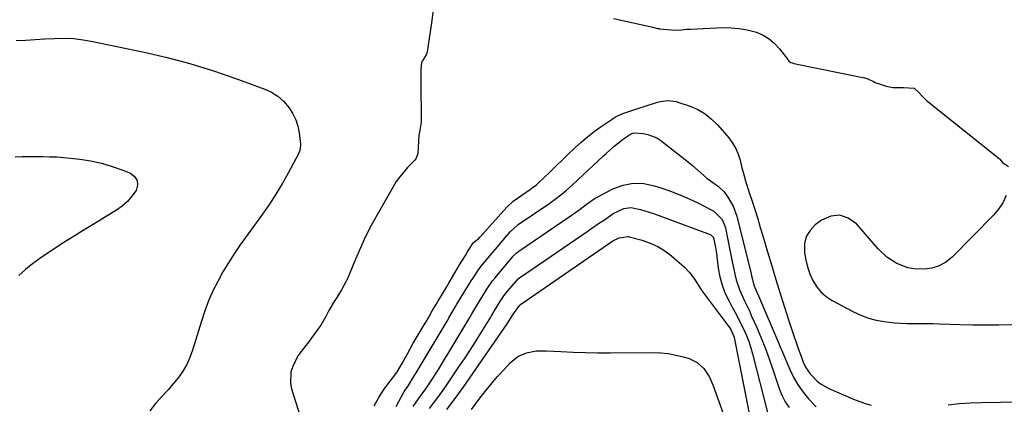
# Model space of a CAD drawing. Units: inches. Extents: x 1867846 to 1874753, y 437102 to 443492.
# Drawn here: x 1870476 to 1870866, y 439361 to 439514 of the extents above; entities that cross this region are included whole.
import ezdxf

# ---------------------------------------------------------------- set-up
doc = ezdxf.new("R2010")
doc.units = ezdxf.units.IN
doc.header["$MEASUREMENT"] = 0
doc.layers.add('7', color=7, linetype='Continuous')
doc.layers.add('8', color=7, linetype='Continuous')

msp = doc.modelspace()

# ---------------------------------------------------------------- linework, layer by layer
at = {"layer": '7', "color": 18}
for points in [[(1870711.44, 439514.23, 1658), (1870727.02, 439510.83, 1658), (1870727.47, 439510.73, 1658), (1870728.35, 439510.49, 1658), (1870729.03, 439510.33, 1658), (1870729.48, 439510.25, 1658), (1870729.71, 439510.23, 1658), (1870736.03, 439509.69, 1658), (1870738.42, 439509.75, 1658), (1870740.54, 439509.99, 1658), (1870741.73, 439510.09, 1658), (1870742.03, 439510.1, 1658), (1870754.91, 439510.66, 1658), (1870758.12, 439510.62, 1658), (1870761.3, 439510.36, 1658), (1870764.44, 439509.77, 1658), (1870768.11, 439508.78, 1658), (1870770.75, 439507.64, 1658), (1870773.19, 439506.23, 1658), (1870775.33, 439504.39, 1658), (1870777.27, 439502.26, 1658), (1870780.53, 439497.94, 1658), (1870780.68, 439497.75, 1658), (1870781, 439497.39, 1658), (1870781.75, 439496.82, 1658), (1870782.24, 439496.66, 1658), (1870782.73, 439496.53, 1658), (1870782.98, 439496.48, 1658), (1870811, 439490.72, 1658), (1870812.34, 439490.3, 1658), (1870814.52, 439489.28, 1658), (1870815.28, 439488.91, 1658), (1870819.59, 439487.4, 1658), (1870822.3, 439486.96, 1658), (1870826.47, 439486.96, 1658), (1870830.52, 439486.63, 1658), (1870830.7, 439486.59, 1658), (1870830.87, 439486.52, 1658), (1870832.46, 439485.07, 1658), (1870834.27, 439483.1, 1658), (1870835.03, 439482.27, 1658), (1870835.64, 439481.73, 1658), (1870864.39, 439458.75, 1658), (1870864.48, 439458.68, 1658), (1870864.64, 439458.53, 1658), (1870865.8, 439457.2, 1658), (1870868.17, 439455.51, 1658)], [(1870474.42, 439505.48, 1662), (1870478.24, 439505.73, 1662), (1870482.05, 439505.96, 1662), (1870485.87, 439506.18, 1662), (1870489.69, 439506.38, 1662), (1870493.5, 439506.43, 1662), (1870497.29, 439506.28, 1662), (1870501.06, 439505.83, 1662), (1870504.81, 439505.19, 1662), (1870525.19, 439500.87, 1662), (1870534.32, 439498.74, 1662), (1870543.37, 439496.36, 1662), (1870552.31, 439493.59, 1662), (1870561.18, 439490.58, 1662), (1870573.06, 439486.27, 1662), (1870575.77, 439485, 1662), (1870578.28, 439483.46, 1662), (1870580.47, 439481.51, 1662), (1870582.82, 439478.81, 1662), (1870584.26, 439476.51, 1662), (1870585.44, 439474.11, 1662), (1870586.22, 439471.54, 1662), (1870586.74, 439468.87, 1662), (1870587.24, 439464.36, 1662), (1870587.27, 439463.86, 1662), (1870586.99, 439461.92, 1662), (1870586.65, 439460.99, 1662), (1870586.43, 439460.55, 1662), (1870582.36, 439452.92, 1662), (1870580, 439448.72, 1662), (1870577.53, 439444.59, 1662), (1870574.9, 439440.56, 1662), (1870572.16, 439436.6, 1662), (1870563.38, 439424.48, 1662), (1870560.95, 439420.97, 1662), (1870558.63, 439417.4, 1662), (1870556.47, 439413.73, 1662), (1870554.4, 439410, 1662), (1870552.53, 439406.18, 1662), (1870550.81, 439402.29, 1662), (1870549.31, 439398.31, 1662), (1870547.96, 439394.27, 1662), (1870544.46, 439382.72, 1662), (1870543.4, 439379.82, 1662), (1870542.14, 439377.03, 1662), (1870540.57, 439374.4, 1662), (1870538.8, 439371.88, 1662), (1870537.29, 439369.96, 1662), (1870534.85, 439367.08, 1662), (1870532.23, 439364.36, 1662), (1870529.68, 439361.6, 1662), (1870527.44, 439358.58, 1662)], [(1870625.26, 439360.41, 1662), (1870628.19, 439365.98, 1662), (1870628.36, 439366.28, 1662), (1870629.88, 439368.32, 1662), (1870632.41, 439372.57, 1662), (1870632.69, 439373.05, 1662), (1870645.4, 439394.21, 1662), (1870645.65, 439394.63, 1662), (1870646.15, 439395.48, 1662), (1870647.82, 439398.42, 1662), (1870648.79, 439400.08, 1662), (1870649.28, 439400.9, 1662), (1870654.96, 439410.21, 1662), (1870655.56, 439411.17, 1662), (1870658.09, 439414.92, 1662), (1870659.47, 439416.71, 1662), (1870660.19, 439417.58, 1662), (1870670.42, 439429.68, 1662), (1870673.59, 439432.51, 1662), (1870686.16, 439441.07, 1662), (1870686.88, 439441.57, 1662), (1870688.31, 439442.59, 1662), (1870691.07, 439444.75, 1662), (1870692.72, 439446.17, 1662), (1870695, 439448.18, 1662), (1870697.24, 439450.24, 1662), (1870707.41, 439459.73, 1662), (1870708.46, 439460.7, 1662), (1870711.68, 439463.59, 1662), (1870713.87, 439465.39, 1662), (1870715, 439466.24, 1662), (1870718.19, 439468.45, 1662), (1870719.02, 439468.84, 1662), (1870719.56, 439468.89, 1662), (1870723.13, 439468.59, 1662), (1870725.04, 439468.26, 1662), (1870728.58, 439466.9, 1662), (1870730.21, 439465.86, 1662), (1870735.81, 439461.56, 1662), (1870738.17, 439459.71, 1662), (1870740.5, 439457.84, 1662), (1870742.79, 439455.92, 1662), (1870745.05, 439453.96, 1662), (1870748.48, 439450.99, 1662), (1870750.77, 439449.25, 1662), (1870753.11, 439447.6, 1662), (1870755.16, 439445.64, 1662), (1870756.84, 439443.42, 1662), (1870758.94, 439439.8, 1662), (1870760.32, 439435.85, 1662), (1870765.98, 439412.99, 1662), (1870766.17, 439412.23, 1662), (1870766.54, 439410.72, 1662), (1870767.16, 439408.46, 1662), (1870768.3, 439405.69, 1662), (1870768.89, 439404.31, 1662), (1870776.2, 439387.2, 1662), (1870777.53, 439384.08, 1662), (1870778.87, 439380.95, 1662), (1870780.2, 439377.83, 1662), (1870781.54, 439374.71, 1662), (1870783.02, 439371.68, 1662), (1870784.69, 439368.78, 1662), (1870786.65, 439366.06, 1662), (1870788.8, 439363.46, 1662), (1870791.83, 439360.17, 1662)], [(1870474.12, 439459.44, 1664), (1870476.85, 439459.49, 1664), (1870479.59, 439459.53, 1664), (1870482.32, 439459.53, 1664), (1870485.06, 439459.52, 1664), (1870487.79, 439459.46, 1664), (1870490.52, 439459.33, 1664), (1870493.24, 439459.13, 1664), (1870495.96, 439458.86, 1664), (1870499.69, 439458.44, 1664), (1870504.06, 439457.77, 1664), (1870508.37, 439456.86, 1664), (1870512.6, 439455.61, 1664), (1870516.76, 439454.13, 1664), (1870519.76, 439452.92, 1664), (1870521.46, 439451.56, 1664), (1870522.5, 439449.99, 1664), (1870522.58, 439448.1, 1664), (1870522.02, 439446, 1664), (1870520.38, 439443.75, 1664), (1870518.56, 439441.67, 1664), (1870516.48, 439439.86, 1664), (1870514.21, 439438.23, 1664), (1870510.58, 439435.99, 1664), (1870507.77, 439434.25, 1664), (1870504.95, 439432.52, 1664), (1870502.14, 439430.78, 1664), (1870495.77, 439426.86, 1664), (1870492.74, 439424.96, 1664), (1870489.73, 439423.02, 1664), (1870486.75, 439421.05, 1664), (1870483.79, 439419.03, 1664), (1870480.92, 439416.92, 1664), (1870478.12, 439414.71, 1664), (1870475.46, 439412.34, 1664)], [(1870631.92, 439360.34, 1664), (1870634.09, 439363.36, 1664), (1870636.97, 439367.4, 1664), (1870639.07, 439370.49, 1664), (1870641.31, 439373.98, 1664), (1870642.4, 439375.74, 1664), (1870654.09, 439395.03, 1664), (1870654.44, 439395.62, 1664), (1870655.13, 439396.82, 1664), (1870656.46, 439399.15, 1664), (1870656.81, 439399.73, 1664), (1870660.8, 439406.27, 1664), (1870661.22, 439406.94, 1664), (1870663.47, 439410.21, 1664), (1870664.47, 439411.45, 1664), (1870671.66, 439419.94, 1664), (1870671.9, 439420.22, 1664), (1870672.99, 439421.26, 1664), (1870673.58, 439421.72, 1664), (1870673.89, 439421.94, 1664), (1870693.77, 439435.55, 1664), (1870696, 439437.09, 1664), (1870698.2, 439438.67, 1664), (1870701.11, 439440.86, 1664), (1870704.09, 439443.01, 1664), (1870704.9, 439443.45, 1664), (1870711.2, 439446.65, 1664), (1870715.22, 439448.11, 1664), (1870719.29, 439448.92, 1664), (1870723.44, 439448.76, 1664), (1870727.64, 439447.94, 1664), (1870730.21, 439447.11, 1664), (1870734.02, 439445.78, 1664), (1870737.78, 439444.34, 1664), (1870741.48, 439442.72, 1664), (1870745.13, 439440.99, 1664), (1870750.2, 439438.43, 1664), (1870751.22, 439437.83, 1664), (1870754.52, 439434.48, 1664), (1870755.51, 439432.35, 1664), (1870755.83, 439431.21, 1664), (1870757.77, 439421.72, 1664), (1870758.68, 439417.27, 1664), (1870759.58, 439412.81, 1664), (1870760.11, 439410.58, 1664), (1870761.54, 439406.37, 1664), (1870763.41, 439402.31, 1664), (1870765.31, 439398.26, 1664), (1870766.23, 439396.22, 1664), (1870768.11, 439392, 1664), (1870769.9, 439387.81, 1664), (1870771.6, 439383.6, 1664), (1870773.18, 439379.33, 1664), (1870774.66, 439375.04, 1664), (1870777.29, 439367.09, 1664), (1870778.31, 439364.58, 1664), (1870779.53, 439362.2, 1664), (1870781.07, 439360.01, 1664)], [(1870867.18, 439444.05, 1658), (1870865.89, 439441.21, 1658), (1870864.16, 439438.63, 1658), (1870862.14, 439436.2, 1658), (1870845.76, 439419.58, 1658), (1870843.31, 439417.63, 1658), (1870840.66, 439416.12, 1658), (1870837.74, 439415.27, 1658), (1870834.63, 439414.87, 1658), (1870830.53, 439415.02, 1658), (1870828.22, 439415.39, 1658), (1870823.82, 439417.03, 1658), (1870819.83, 439419.59, 1658), (1870816.4, 439422.86, 1658), (1870807.83, 439432.77, 1658), (1870804.55, 439435.06, 1658), (1870801.16, 439436.26, 1658), (1870797.59, 439435.81, 1658), (1870793.9, 439434.26, 1658), (1870791.45, 439432.41, 1658), (1870789.38, 439430.23, 1658), (1870787.87, 439427.81, 1658), (1870787.19, 439425.04, 1658), (1870787.17, 439421.33, 1658), (1870787.67, 439418.5, 1658), (1870788.36, 439415.72, 1658), (1870789.32, 439413.02, 1658), (1870790.45, 439410.37, 1658), (1870791.93, 439407.97, 1658), (1870793.66, 439405.8, 1658), (1870795.77, 439404.01, 1658), (1870798.13, 439402.45, 1658), (1870806.67, 439397.94, 1658), (1870809.6, 439396.58, 1658), (1870812.59, 439395.44, 1658), (1870815.69, 439394.62, 1658), (1870818.86, 439394.02, 1658), (1870822.77, 439393.55, 1658), (1870825.32, 439393.35, 1658), (1870827.87, 439393.27, 1658), (1870830.44, 439393.27, 1658), (1870833, 439393.31, 1658), (1870835.56, 439393.32, 1658), (1870838.13, 439393.28, 1658), (1870840.69, 439393.2, 1658), (1870848.78, 439392.9, 1658), (1870853.94, 439392.76, 1658), (1870859.11, 439392.7, 1658), (1870864.28, 439392.75, 1658), (1870869.45, 439392.88, 1658)], [(1870638.37, 439359.55, 1666), (1870640.46, 439362.26, 1666), (1870642.48, 439365.03, 1666), (1870644.46, 439367.82, 1666), (1870650.13, 439376.03, 1666), (1870652.37, 439379.33, 1666), (1870654.57, 439382.65, 1666), (1870656.71, 439386.01, 1666), (1870658.82, 439389.39, 1666), (1870662.77, 439395.85, 1666), (1870663.07, 439396.37, 1666), (1870663.94, 439397.89, 1666), (1870664.14, 439398.23, 1666), (1870666.64, 439402.33, 1666), (1870667.91, 439404.23, 1666), (1870668.46, 439404.96, 1666), (1870668.75, 439405.31, 1666), (1870672.9, 439410.2, 1666), (1870673.66, 439410.97, 1666), (1870674, 439411.23, 1666), (1870674.18, 439411.36, 1666), (1870701.35, 439430, 1666), (1870702.88, 439431.05, 1666), (1870705.92, 439433.15, 1666), (1870707.45, 439434.2, 1666), (1870710.23, 439436.13, 1666), (1870711.23, 439436.88, 1666), (1870715.46, 439438.93, 1666), (1870718.24, 439439.27, 1666), (1870722.08, 439438.51, 1666), (1870725.56, 439437.48, 1666), (1870727.28, 439436.88, 1666), (1870749.72, 439428.6, 1666), (1870750.06, 439428.44, 1666), (1870751.13, 439427.45, 1666), (1870751.9, 439423.49, 1666), (1870752.22, 439421.03, 1666), (1870752.38, 439419.8, 1666), (1870752.95, 439415.26, 1666), (1870753.59, 439411.83, 1666), (1870754.47, 439408.47, 1666), (1870755.74, 439405.24, 1666), (1870757.25, 439402.1, 1666), (1870758.43, 439399.96, 1666), (1870759.65, 439397.71, 1666), (1870760.84, 439395.44, 1666), (1870761.99, 439393.15, 1666), (1870763.1, 439390.84, 1666), (1870764.13, 439388.5, 1666), (1870765.06, 439386.12, 1666), (1870765.85, 439383.69, 1666), (1870766.55, 439381.24, 1666), (1870772.48, 439357.99, 1666)], [(1870645.32, 439359.2, 1668), (1870648.57, 439363.51, 1668), (1870651.73, 439367.88, 1668), (1870668.07, 439391.4, 1668), (1870669.25, 439393.16, 1668), (1870671.5, 439396.76, 1668), (1870671.74, 439397.17, 1668), (1870674.25, 439400.6, 1668), (1870674.43, 439400.75, 1668), (1870674.48, 439400.78, 1668), (1870711.22, 439426.07, 1668), (1870713.7, 439427.32, 1668), (1870717.31, 439427.73, 1668), (1870718.21, 439427.56, 1668), (1870722.86, 439426.28, 1668), (1870725.98, 439425.19, 1668), (1870728.97, 439423.84, 1668), (1870731.74, 439422.11, 1668), (1870734.38, 439420.11, 1668), (1870739.54, 439415.61, 1668), (1870741.72, 439413.39, 1668), (1870743.52, 439410.85, 1668), (1870746.09, 439406.91, 1668), (1870747.01, 439405.64, 1668), (1870756.94, 439392.42, 1668), (1870757.79, 439391.19, 1668), (1870759.31, 439387.82, 1668), (1870759.48, 439387.09, 1668), (1870767.07, 439348.23, 1668)]]:
    msp.add_polyline3d(points, dxfattribs=at)
at = {"layer": '8', "color": 18}
for points in [[(1870639.82, 439517.52, 1660), (1870639.18, 439512.49, 1660), (1870637.51, 439501.02, 1660), (1870637.4, 439500.55, 1660), (1870637.12, 439499.89, 1660), (1870635.74, 439497.73, 1660), (1870635.24, 439496.84, 1660), (1870635, 439493.92, 1660), (1870635.01, 439491.7, 1660), (1870635.02, 439490.6, 1660), (1870635.03, 439489.49, 1660), (1870635.18, 439473.19, 1660), (1870634.45, 439469.17, 1660), (1870634.17, 439468.02, 1660), (1870633.91, 439463.24, 1660), (1870633.83, 439460.59, 1660), (1870632.94, 439458.54, 1660), (1870632.68, 439458.25, 1660), (1870629.65, 439455.1, 1660), (1870626.6, 439451.5, 1660), (1870625.26, 439449.56, 1660), (1870624.01, 439447.54, 1660), (1870617.66, 439436.45, 1660), (1870615.31, 439432.14, 1660), (1870613.08, 439427.77, 1660), (1870611.03, 439423.31, 1660), (1870609.1, 439418.8, 1660), (1870606.75, 439412.99, 1660), (1870606.04, 439411.36, 1660), (1870605.29, 439409.75, 1660), (1870603.58, 439406.63, 1660), (1870601.73, 439403.59, 1660), (1870600.64, 439402, 1660), (1870598.48, 439398.46, 1660), (1870597.29, 439396.1, 1660), (1870595.3, 439392.68, 1660), (1870594.55, 439391.59, 1660), (1870590.03, 439385.33, 1660), (1870589.41, 439384.51, 1660), (1870587.47, 439382.14, 1660), (1870586.25, 439380.52, 1660), (1870584.18, 439376.25, 1660), (1870583.48, 439374.06, 1660), (1870583.24, 439369.6, 1660), (1870583.69, 439367.35, 1660), (1870590.49, 439346.08, 1660)], [(1870616.48, 439360.64, 1660), (1870618.27, 439363.94, 1660), (1870619.07, 439365.31, 1660), (1870620.72, 439367.65, 1660), (1870622.48, 439369.86, 1660), (1870625.49, 439373.81, 1660), (1870627.67, 439377.65, 1660), (1870629.67, 439381.3, 1660), (1870632.01, 439385.45, 1660), (1870636.73, 439393.39, 1660), (1870637.05, 439393.93, 1660), (1870638.01, 439395.58, 1660), (1870639.55, 439398.31, 1660), (1870641.42, 439401.54, 1660), (1870641.74, 439402.07, 1660), (1870645.4, 439408.1, 1660), (1870645.58, 439408.4, 1660), (1870646.11, 439409.29, 1660), (1870647.54, 439411.79, 1660), (1870649.36, 439414.91, 1660), (1870650.13, 439416.2, 1660), (1870652.66, 439420.29, 1660), (1870653.68, 439422.02, 1660), (1870655.87, 439425.36, 1660), (1870657.12, 439426.39, 1660), (1870657.81, 439426.92, 1660), (1870658.38, 439427.47, 1660), (1870658.57, 439427.67, 1660), (1870658.75, 439427.87, 1660), (1870669.16, 439439.47, 1660), (1870671.64, 439441.83, 1660), (1870673.3, 439443.06, 1660), (1870678.53, 439446.58, 1660), (1870679.21, 439447.05, 1660), (1870680.81, 439448.33, 1660), (1870681.12, 439448.61, 1660), (1870684.51, 439451.69, 1660), (1870685.62, 439452.72, 1660), (1870688.86, 439455.9, 1660), (1870691, 439458.05, 1660), (1870692.08, 439459.11, 1660), (1870693.17, 439460.16, 1660), (1870695.93, 439462.79, 1660), (1870698.46, 439465.09, 1660), (1870701.06, 439467.3, 1660), (1870703.77, 439469.38, 1660), (1870706.54, 439471.38, 1660), (1870712.1, 439475.18, 1660), (1870712.49, 439475.44, 1660), (1870715.06, 439476.62, 1660), (1870719.49, 439478.05, 1660), (1870721.12, 439478.57, 1660), (1870724.37, 439479.62, 1660), (1870728.82, 439481.07, 1660), (1870729.87, 439481.36, 1660), (1870733.09, 439481.73, 1660), (1870736.3, 439481.3, 1660), (1870737.35, 439481, 1660), (1870741.78, 439479.47, 1660), (1870744.88, 439478.12, 1660), (1870747.77, 439476.48, 1660), (1870750.36, 439474.39, 1660), (1870752.76, 439472.01, 1660), (1870757.12, 439466.89, 1660), (1870758.62, 439464.87, 1660), (1870759.91, 439462.74, 1660), (1870760.89, 439460.45, 1660), (1870761.66, 439458.05, 1660), (1870762.26, 439455.61, 1660), (1870763.26, 439451.85, 1660), (1870763.98, 439449.36, 1660), (1870765.14, 439445.64, 1660), (1870766.51, 439441.43, 1660), (1870767.58, 439438.09, 1660), (1870768.64, 439434.74, 1660), (1870769.67, 439431.39, 1660), (1870770.68, 439428.03, 1660), (1870772.56, 439421.72, 1660), (1870774.21, 439416.22, 1660), (1870775.88, 439410.72, 1660), (1870777.57, 439405.23, 1660), (1870779.29, 439399.75, 1660), (1870781, 439394.3, 1660), (1870781.89, 439391.55, 1660), (1870782.8, 439388.81, 1660), (1870783.74, 439386.08, 1660), (1870784.71, 439383.36, 1660), (1870785.94, 439379.98, 1660), (1870786.73, 439377.96, 1660), (1870787.64, 439375.98, 1660), (1870789.41, 439373.28, 1660), (1870792.41, 439370.25, 1660), (1870793.8, 439369.16, 1660), (1870796.89, 439367.44, 1660), (1870806.65, 439363.21, 1660), (1870811.22, 439361.52, 1660), (1870813.58, 439360.88, 1660)], [(1870655.05, 439359.19, 1670), (1870658, 439363.11, 1670), (1870660.37, 439366.15, 1670), (1870662.8, 439369.15, 1670), (1870665.31, 439372.07, 1670), (1870667.89, 439374.94, 1670), (1870670.45, 439377.71, 1670), (1870673.42, 439380.13, 1670), (1870676.94, 439381.66, 1670), (1870680.78, 439382.39, 1670), (1870684.69, 439382.49, 1670), (1870690.54, 439382.17, 1670), (1870695.44, 439381.95, 1670), (1870700.34, 439381.79, 1670), (1870705.24, 439381.71, 1670), (1870710.14, 439381.68, 1670), (1870727.16, 439381.75, 1670), (1870730.2, 439381.63, 1670), (1870733.21, 439381.34, 1670), (1870736.18, 439380.78, 1670), (1870739.13, 439380.05, 1670), (1870741.41, 439379.38, 1670), (1870744.66, 439377.84, 1670), (1870747.29, 439375.39, 1670), (1870749.33, 439372.31, 1670), (1870750.85, 439368.94, 1670), (1870759.18, 439345.8, 1670)], [(1870844.14, 439361.06, 1660), (1870848.55, 439361.51, 1660), (1870852.97, 439361.79, 1660), (1870857.41, 439361.95, 1660), (1870880.14, 439362.35, 1660)]]:
    msp.add_polyline3d(points, dxfattribs=at)

doc.saveas('drawing.dxf')
